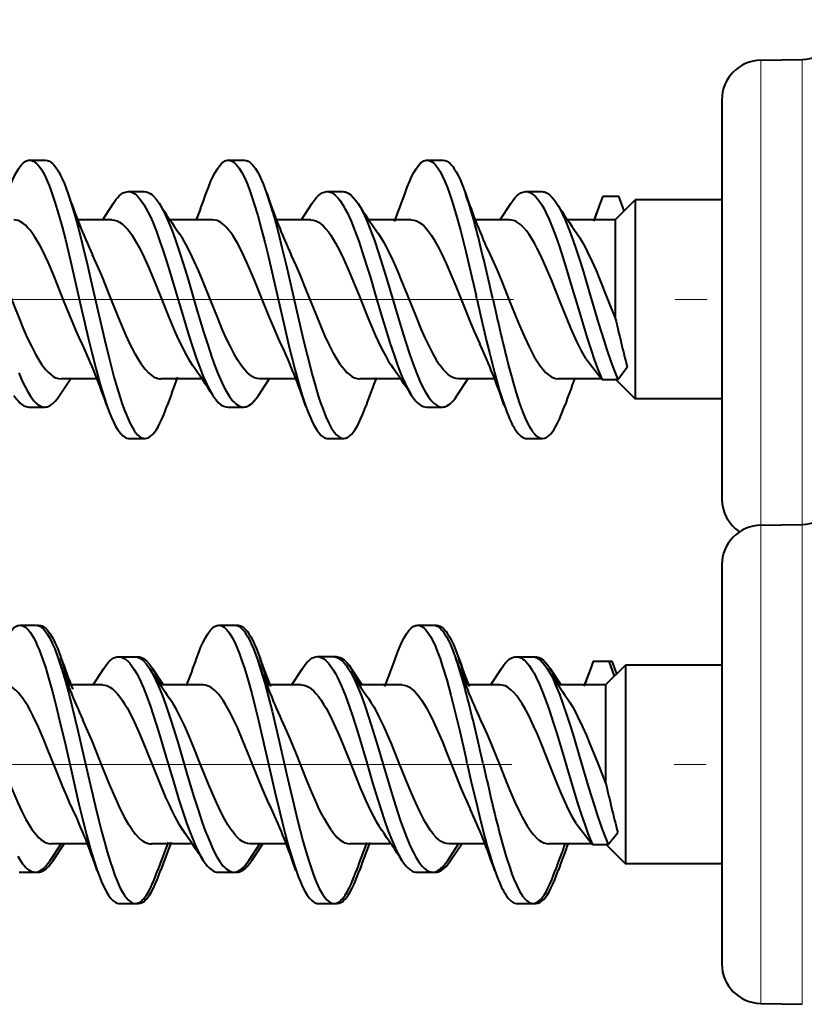
# Model space of a CAD drawing. Extents: x 0 to 420, y 0 to 297.
# Drawn here: x 233 to 236, y 147 to 150 of the extents above; entities that cross this region are included whole.
import ezdxf

# ---------------------------------------------------------------- set-up
doc = ezdxf.new("R2010")
doc.units = 0
doc.linetypes.add('DASHDOT', pattern=[18.5, 12, -3, 0.5, -3])

msp = doc.modelspace()

# ---------------------------------------------------------------- linework, layer by layer
at = {"color": 7, "lineweight": 40}
for p, q in [((235.476028, 150.017715), (235.605392, 150.019974)), ((235.35321, 149.892731), (235.35321, 149.566254)), ((233.177017, 149.703064), (233.22702, 149.703064)), ((233.802017, 149.703094), (233.85202, 149.703094)), ((234.426956, 149.70311), (234.476959, 149.70311)), ((233.486969, 149.604355), (233.536972, 149.604355)), ((234.111923, 149.604401), (234.161911, 149.604401)), ((234.737045, 149.60434), (234.787033, 149.60434)), ((234.979019, 149.590454), (234.972137, 149.571381)), ((234.979019, 149.590454), (235.029022, 149.590454)), ((235.04599, 149.543457), (235.029022, 149.590454)), ((233.405548, 149.514954), (233.440186, 149.567535)), ((234.030518, 149.514954), (234.065247, 149.567688)), ((234.655533, 149.514954), (234.690125, 149.567444)), ((234.972137, 149.571381), (234.94986, 149.511673)), ((234.972137, 149.571381), (234.951996, 149.515564)), ((235.018097, 149.515564), (235.080597, 149.578064)), ((235.080597, 149.578064), (235.080597, 149.008636)), ((235.35321, 149.578064), (235.080597, 149.578064)), ((235.35321, 149.566254), (235.35321, 148.638397)), ((233.435776, 149.515564), (233.33049, 149.515564)), ((233.751816, 149.515564), (233.618591, 149.515564)), ((234.060638, 149.515564), (233.955399, 149.515564)), ((234.376755, 149.515564), (234.243622, 149.515564)), ((234.68573, 149.515564), (234.580475, 149.515564)), ((235.018097, 149.515564), (234.868729, 149.515564)), ((235.018097, 149.515564), (235.018097, 149.206665)), ((234.582855, 149.267426), (234.580597, 149.277359)), ((234.582855, 149.267426), (234.594666, 149.215469)), ((234.632858, 149.267426), (234.644669, 149.215469)), ((234.925232, 149.07991), (234.976471, 149.014008)), ((235.026474, 149.014008), (235.055893, 149.051849)), ((233.271271, 148.963501), (233.305969, 149.016174)), ((233.386093, 149.015564), (233.275772, 149.015564)), ((233.717865, 149.015564), (233.589813, 149.015564)), ((233.896255, 148.963623), (233.930878, 149.016174)), ((234.011139, 149.015564), (233.900681, 149.015564)), ((234.342712, 149.015564), (234.214706, 149.015564)), ((234.521362, 148.963715), (234.555923, 149.016174)), ((234.636047, 149.015564), (234.525711, 149.015564)), ((234.975266, 149.015564), (234.839767, 149.015564)), ((234.976471, 149.014008), (235.026474, 149.014008)), ((235.018097, 149.015564), (235.080597, 148.953064)), ((235.080597, 149.008636), (235.080597, 148.953064)), ((234.669403, 148.932205), (234.67926, 148.905853)), ((235.35321, 148.953064), (235.080597, 148.953064)), ((233.174561, 148.926758), (233.224548, 148.926758)), ((233.799484, 148.926804), (233.849472, 148.926804)), ((234.424423, 148.926804), (234.474411, 148.926804)), ((233.489578, 148.827988), (233.539581, 148.827988)), ((234.114517, 148.828018), (234.16452, 148.828018)), ((234.739563, 148.828049), (234.789566, 148.828049)), ((235.476028, 148.555206), (235.605392, 148.557465)), ((235.35321, 148.430237), (235.35321, 148.103745)), ((233.146835, 148.24057), (233.196838, 148.24057)), ((233.199112, 148.24057), (233.206238, 148.24057)), ((233.771835, 148.240585), (233.821838, 148.240585)), ((233.823929, 148.240585), (233.831238, 148.240585)), ((234.39679, 148.240601), (234.446777, 148.240601)), ((234.448273, 148.240601), (234.456177, 148.240601)), ((233.456802, 148.141861), (233.506805, 148.141861)), ((233.509369, 148.141861), (233.51619, 148.141861)), ((234.081741, 148.141891), (234.131744, 148.141891)), ((234.133331, 148.141891), (234.141129, 148.141891)), ((234.706863, 148.141846), (234.756866, 148.141846)), ((234.759277, 148.141846), (234.766251, 148.141846)), ((234.948853, 148.12796), (234.941956, 148.108887)), ((234.948853, 148.12796), (234.99884, 148.12796)), ((235.015808, 148.080948), (234.99884, 148.12796)), ((234.998932, 148.12796), (235.00824, 148.12796)), ((235.02269, 148.087906), (235.00824, 148.12796)), ((233.375381, 148.05246), (233.410004, 148.105042)), ((233.562912, 148.105103), (233.597504, 148.052567)), ((234.000351, 148.052444), (234.035065, 148.105194)), ((234.187973, 148.105026), (234.222534, 148.052582)), ((234.625351, 148.05246), (234.659943, 148.10495)), ((234.81308, 148.105057), (234.847656, 148.052567)), ((234.941956, 148.108887), (234.919678, 148.049164)), ((234.941956, 148.108887), (234.921829, 148.05307)), ((234.98793, 148.05307), (235.05043, 148.11557)), ((235.05043, 148.11557), (235.05043, 147.546127)), ((235.35321, 148.11557), (235.05043, 148.11557)), ((235.35321, 148.103745), (235.35321, 147.175903)), ((233.405594, 148.05307), (233.300308, 148.05307)), ((233.721634, 148.05307), (233.588409, 148.05307)), ((234.030472, 148.05307), (233.925217, 148.05307)), ((234.346588, 148.05307), (234.21344, 148.05307)), ((234.655563, 148.05307), (234.550293, 148.05307)), ((234.98793, 148.05307), (234.838562, 148.05307)), ((234.98793, 148.05307), (234.98793, 147.744171)), ((234.552673, 147.804932), (234.55043, 147.814865)), ((234.552673, 147.804932), (234.564499, 147.752975)), ((234.602676, 147.804932), (234.614502, 147.752975)), ((234.895065, 147.617416), (234.946304, 147.551514)), ((234.996307, 147.551514), (235.025726, 147.589355)), ((233.241104, 147.500992), (233.275787, 147.55368)), ((233.355911, 147.55307), (233.245605, 147.55307)), ((233.250488, 147.500992), (233.285263, 147.553787)), ((233.356003, 147.55307), (233.275986, 147.55307)), ((233.687698, 147.55307), (233.559631, 147.55307)), ((233.687805, 147.55307), (233.612747, 147.55307)), ((233.866074, 147.501114), (233.900696, 147.55368)), ((233.980957, 147.55307), (233.870499, 147.55307)), ((233.875473, 147.501114), (233.910172, 147.553787)), ((233.981049, 147.55307), (233.900894, 147.55307)), ((234.312531, 147.55307), (234.18454, 147.55307)), ((234.312653, 147.55307), (234.237762, 147.55307)), ((234.49118, 147.501221), (234.525742, 147.55368)), ((234.605881, 147.55307), (234.495544, 147.55307)), ((234.50058, 147.501221), (234.535217, 147.553787)), ((234.605957, 147.55307), (234.52594, 147.55307)), ((234.945084, 147.55307), (234.809601, 147.55307)), ((234.945221, 147.55307), (234.862808, 147.55307)), ((234.946304, 147.551514), (234.996307, 147.551514)), ((234.955688, 147.551514), (234.989639, 147.551514)), ((234.98793, 147.55307), (235.05043, 147.49057)), ((235.05043, 147.546127), (235.05043, 147.49057)), ((235.35321, 147.49057), (235.05043, 147.49057)), ((235.35321, 147.49057), (235.059814, 147.49057)), ((233.144379, 147.464264), (233.194382, 147.464264)), ((233.151443, 147.464355), (233.153778, 147.464264)), ((233.153778, 147.464264), (233.203766, 147.464264)), ((233.199127, 147.46463), (233.203766, 147.464264)), ((233.769302, 147.46431), (233.819305, 147.46431)), ((233.77681, 147.464371), (233.778702, 147.46431)), ((233.778702, 147.46431), (233.82869, 147.46431)), ((233.82402, 147.464676), (233.82869, 147.46431)), ((234.394241, 147.464294), (234.444244, 147.464294)), ((234.401855, 147.464355), (234.403641, 147.464294)), ((234.403641, 147.464294), (234.453629, 147.464294)), ((234.448929, 147.464691), (234.453629, 147.464294)), ((234.639221, 147.469711), (234.649078, 147.443359)), ((233.459412, 147.365479), (233.509399, 147.365479)), ((233.466736, 147.365585), (233.468796, 147.365479)), ((233.468796, 147.365479), (233.518799, 147.365479)), ((233.514099, 147.365967), (233.518799, 147.365479)), ((234.084335, 147.365524), (234.134338, 147.365524)), ((234.093735, 147.365524), (234.143723, 147.365524)), ((234.139038, 147.365997), (234.143723, 147.365524)), ((234.709381, 147.365555), (234.759399, 147.365555)), ((234.718781, 147.365555), (234.768784, 147.365555)), ((234.764114, 147.366028), (234.768784, 147.365555)), ((235.476028, 147.050934), (235.605392, 147.048676)), ((235.476028, 147.050934), (235.605392, 147.048676))]:
    msp.add_line(p, q, dxfattribs=at)
at = {"color": 7, "lineweight": 18}
for p, q in [((235.476028, 150.017715), (235.476028, 149.62616)), ((235.605392, 150.019974), (235.605392, 149.627243)), ((235.476028, 149.62616), (235.476028, 148.555206)), ((235.605392, 149.627243), (235.605392, 148.55748)), ((235.476028, 148.555206), (235.476028, 148.163666)), ((235.605392, 148.557465), (235.605392, 148.164749)), ((235.476028, 148.163666), (235.476028, 147.050934)), ((235.605392, 148.164749), (235.605392, 147.048676))]:
    msp.add_line(p, q, dxfattribs=at)
at = {"color": 7, "linetype": 'DASHDOT', "lineweight": 18, "ltscale": 0.169428}
msp.add_line((229.515839, 149.265564), (236.292969, 149.265564), dxfattribs=at)
at = {"color": 7, "linetype": 'DASHDOT', "lineweight": 18, "ltscale": 0.170333}
msp.add_line((229.482651, 147.80307), (236.29599, 147.80307), dxfattribs=at)
at = {"color": 7, "lineweight": 40}
for points in [[(233.106979, 149.599152), (233.113754, 149.617645), (233.120743, 149.63501), (233.127533, 149.650131), (233.134521, 149.663818), (233.141953, 149.676208), (233.149582, 149.686554), (233.156296, 149.693619), (233.163132, 149.698822), (233.16658, 149.700668), (233.170044, 149.701996), (233.173538, 149.702805), (233.177017, 149.703064)], [(233.177017, 149.703064), (233.180527, 149.702789), (233.184036, 149.701981), (233.187759, 149.700531), (233.191452, 149.698471), (233.198547, 149.692871), (233.203644, 149.687515), (233.208649, 149.681183), (233.213852, 149.673462), (233.218964, 149.664825), (233.225174, 149.652924), (233.231216, 149.639847), (233.238022, 149.62352), (233.244629, 149.606033), (233.256485, 149.570953), (233.267792, 149.533417), (233.278687, 149.493988), (233.289185, 149.453278), (233.305496, 149.386139), (233.316132, 149.340485), (233.337143, 149.248291), (233.360977, 149.14502), (233.373169, 149.094559), (233.385696, 149.045364), (233.398712, 148.997971), (233.40889, 148.96405), (233.419495, 148.932053)], [(233.22702, 149.703064), (233.233002, 149.702271), (233.238953, 149.699921), (233.244843, 149.696075), (233.248688, 149.692749), (233.252487, 149.688828), (233.257278, 149.683014), (233.262009, 149.676346), (233.268234, 149.666138), (233.274307, 149.654663), (233.280228, 149.64209), (233.286011, 149.62854), (233.297119, 149.59906)], [(233.732025, 149.599121), (233.7388, 149.617645), (233.745804, 149.63501), (233.75267, 149.650299), (233.759735, 149.664108), (233.767166, 149.676468), (233.77478, 149.686768), (233.781464, 149.693771), (233.788254, 149.698898), (233.791672, 149.700714), (233.79512, 149.702026), (233.798569, 149.70282), (233.802017, 149.703094)], [(233.802017, 149.703094), (233.807739, 149.702362), (233.813431, 149.700195), (233.819077, 149.696655), (233.823273, 149.693115), (233.827423, 149.688858), (233.835587, 149.67836), (233.843964, 149.664688), (233.852097, 149.648712), (233.859634, 149.631622), (233.866943, 149.613037), (233.874664, 149.59137), (233.882156, 149.568481), (233.893921, 149.529175), (233.905182, 149.488068), (233.916031, 149.445786), (233.926392, 149.403397), (233.946579, 149.316879), (233.97789, 149.17984), (233.992157, 149.119476), (234.010513, 149.04631), (234.020096, 149.010956), (234.029984, 148.976929), (234.037186, 148.953888), (234.044586, 148.9319)], [(233.85202, 149.703094), (233.857956, 149.702301), (233.863876, 149.699982), (233.86972, 149.696152), (233.87355, 149.692856), (233.877319, 149.688965), (233.882111, 149.683182), (233.88681, 149.676544), (233.893021, 149.666351), (233.899094, 149.654892), (233.905029, 149.642303), (233.910828, 149.628723), (233.921997, 149.599091)], [(234.357071, 149.599426), (234.363846, 149.61792), (234.370819, 149.635254), (234.377579, 149.650314), (234.384537, 149.663956), (234.391937, 149.6763), (234.399551, 149.686615), (234.40625, 149.69368), (234.413071, 149.698868), (234.416534, 149.700714), (234.419998, 149.702042), (234.423477, 149.702835), (234.426956, 149.70311)], [(234.426956, 149.70311), (234.432465, 149.702438), (234.437958, 149.700439), (234.443405, 149.697159), (234.447449, 149.693878), (234.451462, 149.689926), (234.459351, 149.680176), (234.467499, 149.667358), (234.475403, 149.652344), (234.482666, 149.636398), (234.489716, 149.619049), (234.497253, 149.598541), (234.504562, 149.576874), (234.518417, 149.531235), (234.531586, 149.483032), (234.54837, 149.416183), (234.559235, 149.370483), (234.580597, 149.277359)], [(234.476959, 149.70311), (234.48291, 149.702332), (234.488846, 149.699997), (234.49472, 149.696167), (234.498566, 149.692841), (234.50238, 149.688934), (234.507172, 149.683136), (234.511871, 149.676483), (234.518127, 149.666245), (234.524216, 149.654739), (234.530167, 149.64212), (234.53595, 149.62854), (234.547119, 149.598953)], [(233.297119, 149.59906), (233.308762, 149.56369), (233.31987, 149.526123), (233.331192, 149.484467), (233.342117, 149.441559), (233.358688, 149.372574), (233.369537, 149.325668), (233.391174, 149.230576), (233.413147, 149.135895), (233.424438, 149.089432), (233.433105, 149.055237), (233.442017, 149.02179), (233.450928, 148.990326), (233.460129, 148.960129), (233.467087, 148.938995), (233.474258, 148.9189), (233.483002, 148.896805), (233.492081, 148.876892), (233.500946, 148.86055), (233.505493, 148.853394), (233.510117, 148.847015), (233.516403, 148.839813), (233.522766, 148.834213), (233.529221, 148.830353), (233.534393, 148.828583), (233.539581, 148.827988)], [(233.440186, 149.567535), (233.44928, 149.580292), (233.453918, 149.5858), (233.458618, 149.590668), (233.464981, 149.5961), (233.471405, 149.600204), (233.477905, 149.602951), (233.482437, 149.604004), (233.486969, 149.604355)], [(233.486969, 149.604355), (233.493774, 149.603561), (233.500549, 149.601196), (233.507248, 149.597321), (233.51181, 149.593826), (233.516327, 149.589676), (233.521576, 149.584015), (233.526764, 149.57756), (233.536087, 149.563797), (233.542587, 149.552658), (233.54895, 149.540573), (233.556503, 149.52478), (233.563858, 149.50795), (233.575485, 149.478699), (233.586716, 149.447693), (233.595734, 149.421112), (233.613235, 149.366089), (233.634521, 149.295151), (233.662338, 149.200897), (233.676392, 149.154694), (233.688721, 149.115982), (233.701492, 149.078369), (233.711456, 149.051086), (233.721771, 149.025131), (233.73172, 149.002502), (233.74205, 148.981812), (233.752747, 148.963593)], [(233.536972, 149.604355), (233.543335, 149.603668), (233.549652, 149.601593), (233.555923, 149.598206), (233.560577, 149.594833), (233.565186, 149.59079), (233.574234, 149.580811), (233.583694, 149.567596)], [(233.921997, 149.599091), (233.934464, 149.561111), (233.946335, 149.520599), (233.957977, 149.477371), (233.969238, 149.432831), (233.985306, 149.365616), (233.995865, 149.319962), (234.016937, 149.227524), (234.038269, 149.135651), (234.049225, 149.090607), (234.066208, 149.025055), (234.075211, 148.993027), (234.084488, 148.962311), (234.091827, 148.93988), (234.09938, 148.918671), (234.108368, 148.896027), (234.117691, 148.875717), (234.126419, 148.859787), (234.13089, 148.852814), (234.135452, 148.846603), (234.141617, 148.839569), (234.147903, 148.834122), (234.154266, 148.830353), (234.159378, 148.828613), (234.16452, 148.828018)], [(234.065247, 149.567688), (234.074265, 149.580353), (234.078873, 149.585831), (234.083557, 149.590683), (234.08989, 149.5961), (234.096313, 149.60022), (234.102798, 149.602966), (234.107346, 149.604034), (234.111923, 149.604401)], [(234.111923, 149.604401), (234.118774, 149.603592), (234.12561, 149.601181), (234.132385, 149.597244), (234.137054, 149.593628), (234.141663, 149.589355), (234.146942, 149.583603), (234.152145, 149.577072), (234.161606, 149.563019), (234.168289, 149.551453), (234.174835, 149.538895), (234.181229, 149.525467), (234.1875, 149.511261), (234.199677, 149.480972), (234.211426, 149.448715), (234.222794, 149.41507), (234.237473, 149.368851), (234.246994, 149.33754), (234.265686, 149.274445), (234.285461, 149.207367), (234.295456, 149.174133), (234.31073, 149.125168), (234.32254, 149.089569), (234.334732, 149.055405), (234.347412, 149.02327), (234.353958, 149.008209), (234.360657, 148.993942), (234.367523, 148.980621), (234.377563, 148.963608)], [(234.161911, 149.604401), (234.166031, 149.604095), (234.170151, 149.603241), (234.174301, 149.601776), (234.178436, 149.599731), (234.186584, 149.59404), (234.19458, 149.586304), (234.201752, 149.577606), (234.208755, 149.567535)], [(234.690125, 149.567444), (234.699203, 149.5802), (234.703857, 149.585709), (234.708557, 149.590591), (234.714935, 149.596039), (234.721405, 149.600174), (234.727921, 149.602936), (234.732483, 149.603989), (234.737045, 149.60434)], [(234.737045, 149.60434), (234.744019, 149.603516), (234.750946, 149.601044), (234.757812, 149.597015), (234.762512, 149.593323), (234.767166, 149.588959), (234.772476, 149.58313), (234.777679, 149.576523), (234.787155, 149.562332), (234.79306, 149.552078), (234.798859, 149.541061), (234.810089, 149.517044), (234.820908, 149.490875), (234.831345, 149.463043), (234.841476, 149.43396), (234.854584, 149.393784), (234.863129, 149.366364), (234.879883, 149.310608), (234.899918, 149.242508), (234.919983, 149.175323), (234.930878, 149.140228), (234.942032, 149.105835), (234.952087, 149.076538), (234.962509, 149.048248), (234.969406, 149.030762), (234.976471, 149.014008)], [(234.787033, 149.60434), (234.791199, 149.60405), (234.795349, 149.60318), (234.799515, 149.6017), (234.80365, 149.599655), (234.811798, 149.593933), (234.819778, 149.586212), (234.826904, 149.57756), (234.833862, 149.567566)], [(233.583694, 149.567596), (233.590332, 149.556686), (233.596817, 149.544754), (233.604187, 149.529785), (233.611374, 149.513779), (233.623489, 149.483948), (233.635162, 149.452148), (233.648026, 149.414139), (233.660522, 149.374863), (233.674866, 149.327728), (233.702789, 149.233032), (233.72377, 149.163162), (233.736649, 149.122375), (233.749969, 149.082672), (233.759293, 149.056824), (233.768906, 149.032074), (233.781937, 149.002045), (233.788681, 148.98822), (233.795609, 148.975357), (233.805115, 148.960022), (233.810516, 148.952515), (233.816025, 148.945831), (233.820465, 148.941147), (233.824951, 148.937073), (233.833023, 148.931442), (233.837158, 148.929413), (233.841324, 148.927948), (233.845398, 148.927094), (233.849472, 148.926804)], [(234.208755, 149.567535), (234.215561, 149.556335), (234.222214, 149.544083), (234.229614, 149.528976), (234.236832, 149.512817), (234.248978, 149.482819), (234.260651, 149.450928), (234.273727, 149.412247), (234.286346, 149.372482), (234.300705, 149.32518), (234.328857, 149.229691), (234.347702, 149.166748), (234.357315, 149.135864), (234.372131, 149.090759), (234.382355, 149.061844), (234.392914, 149.034241), (234.403885, 149.008392), (234.412399, 148.990433), (234.421204, 148.97403), (234.430817, 148.95874), (234.435745, 148.951996), (234.440765, 148.945938), (234.447586, 148.939011), (234.454529, 148.933533), (234.461578, 148.929611), (234.467987, 148.927505), (234.474411, 148.926804)], [(234.833862, 149.567566), (234.840225, 149.557129), (234.846436, 149.545792), (234.853745, 149.531036), (234.860855, 149.515289), (234.872543, 149.486664), (234.883804, 149.456177), (234.896362, 149.419296), (234.908539, 149.381165), (234.917877, 149.350769), (234.936142, 149.289398), (234.965515, 149.190063), (234.982727, 149.134415), (234.991623, 149.107071), (235.005447, 149.0672), (235.015778, 149.039825), (235.026474, 149.014008)], [(233.341873, 149.126068), (233.332657, 149.145844), (233.323547, 149.166382), (233.311569, 149.194626), (233.288025, 149.252869), (233.264587, 149.31163), (233.252731, 149.340546), (233.234695, 149.382401), (233.218002, 149.417694), (233.209503, 149.434052), (233.200912, 149.449356), (233.192215, 149.46344), (233.183426, 149.476166), (233.17749, 149.483795), (233.171539, 149.490707), (233.163528, 149.498703), (233.155457, 149.505249), (233.147354, 149.510239), (233.140503, 149.513184), (233.133652, 149.514969), (233.126785, 149.515564)], [(233.435776, 149.515564), (233.443771, 149.514755), (233.451752, 149.512344), (233.459671, 149.508362), (233.467545, 149.502869), (233.475372, 149.495956), (233.483109, 149.487686), (233.490616, 149.478394), (233.498062, 149.467972), (233.505737, 149.456039), (233.513336, 149.443115), (233.525055, 149.421188), (233.536606, 149.397461), (233.550552, 149.366577), (233.564316, 149.334106), (233.589111, 149.272766), (233.6138, 149.211166), (233.634644, 149.161606), (233.645248, 149.138031), (233.65387, 149.119919), (233.662567, 149.102737), (233.675217, 149.080017), (233.688049, 149.060013)], [(233.96698, 149.126022), (233.955978, 149.149719), (233.945175, 149.174408), (233.930954, 149.20845), (233.902618, 149.279144), (233.883926, 149.325546), (233.874496, 149.348236), (233.860184, 149.381149), (233.849335, 149.404572), (233.838348, 149.426575), (233.830124, 149.441803), (233.821838, 149.455948), (233.815399, 149.466034), (233.808914, 149.475342), (233.801437, 149.48497), (233.793915, 149.493423), (233.788315, 149.498856), (233.782669, 149.503586), (233.777893, 149.506989), (233.773087, 149.509857), (233.766037, 149.513), (233.758942, 149.514923), (233.751816, 149.515564)], [(234.060638, 149.515564), (234.068695, 149.514755), (234.076721, 149.512314), (234.084717, 149.508301), (234.092667, 149.502747), (234.100571, 149.495758), (234.108398, 149.487381), (234.116043, 149.477875), (234.123627, 149.467239), (234.131317, 149.455231), (234.138916, 149.44223), (234.151413, 149.418701), (234.163681, 149.393219), (234.179779, 149.356964), (234.190384, 149.331711), (234.21138, 149.279785), (234.234863, 149.221008), (234.246628, 149.192215), (234.264465, 149.150681), (234.280228, 149.117004), (234.288239, 149.101257), (234.296356, 149.086426), (234.304565, 149.072632), (234.312881, 149.060013)], [(234.376755, 149.515564), (234.384827, 149.51474), (234.392883, 149.512299), (234.400909, 149.50824), (234.40889, 149.502655), (234.416824, 149.495575), (234.424698, 149.487122), (234.432419, 149.477463), (234.440079, 149.466644), (234.4478, 149.454529), (234.455429, 149.441437), (234.463287, 149.42688), (234.471069, 149.411499), (234.486404, 149.378601), (234.504639, 149.33609), (234.516647, 149.306641), (234.540512, 149.246765), (234.562958, 149.191391), (234.574493, 149.164215), (234.591888, 149.125961)], [(234.925232, 149.07991), (234.911209, 149.105286), (234.897491, 149.133133), (234.879623, 149.173004), (234.86795, 149.200806), (234.844925, 149.257935), (234.817337, 149.326752), (234.803345, 149.360199), (234.792709, 149.384415), (234.781906, 149.407578), (234.772964, 149.425522), (234.763885, 149.442383), (234.755737, 149.456238), (234.747498, 149.468964), (234.738586, 149.481155), (234.729553, 149.49173), (234.720428, 149.500534), (234.711197, 149.507416), (234.706558, 149.510101), (234.701904, 149.512268), (234.69725, 149.513901), (234.692566, 149.514984), (234.68573, 149.515564)], [(233.023392, 149.471298), (233.03125, 149.459473), (233.039017, 149.446579), (233.046707, 149.432724), (233.054321, 149.417999), (233.069382, 149.386322), (233.084244, 149.352341), (233.094055, 149.328796), (233.113495, 149.280548), (233.142395, 149.208359), (233.156906, 149.173584), (233.169525, 149.144974), (233.182343, 149.117844), (233.195404, 149.092712), (233.205368, 149.075516), (233.215485, 149.060013)], [(233.840591, 149.060013), (233.830658, 149.075241), (233.820831, 149.092133), (233.807907, 149.116882), (233.795197, 149.143661), (233.782654, 149.171982), (233.769257, 149.203873), (233.744415, 149.265686), (233.720261, 149.325806), (233.707382, 149.356598), (233.694595, 149.385666), (233.681625, 149.413147), (233.668411, 149.438553), (233.658356, 149.455872), (233.648178, 149.471451)], [(234.273239, 149.47142), (234.281128, 149.459534), (234.28894, 149.446564), (234.296677, 149.432602), (234.304352, 149.417786), (234.319534, 149.385925), (234.334503, 149.351807), (234.344376, 149.328186), (234.363892, 149.279831), (234.392807, 149.207596), (234.407272, 149.172852), (234.4198, 149.144363), (234.432526, 149.117401), (234.445511, 149.092453), (234.455399, 149.075394), (234.465439, 149.060013)], [(234.898315, 149.471466), (234.906387, 149.459274), (234.914352, 149.445969), (234.922241, 149.431671), (234.930023, 149.416504), (234.945374, 149.384003), (234.957611, 149.356003), (234.969818, 149.326752), (234.99408, 149.266434), (235.018097, 149.206665)], [(233.529526, 149.060013), (233.519135, 149.075989), (233.508835, 149.093826), (233.50087, 149.108902), (233.492966, 149.124878), (233.480682, 149.151382), (233.468506, 149.179367), (233.455292, 149.211151), (233.429199, 149.276276), (233.403381, 149.340134), (233.390442, 149.370514), (233.374557, 149.405319)], [(234.154572, 149.060013), (234.144073, 149.076172), (234.133682, 149.094238), (234.125732, 149.109314), (234.117844, 149.125275), (234.105423, 149.1521), (234.09314, 149.180344), (234.077377, 149.218445), (234.046631, 149.29538), (234.026108, 149.345581), (234.01564, 149.369995), (233.999588, 149.40509)], [(234.624664, 149.405106), (234.635086, 149.38266), (234.645401, 149.359192), (234.658997, 149.326691), (234.685913, 149.259537), (234.706329, 149.208679), (234.716888, 149.183167), (234.732529, 149.147186), (234.747971, 149.114594), (234.755783, 149.099442), (234.763641, 149.08522), (234.771561, 149.072052), (234.77951, 149.060013)], [(234.594666, 149.215469), (234.613632, 149.133881), (234.623337, 149.093872), (234.638184, 149.035904), (234.645844, 149.007935), (234.65358, 148.981201), (234.661438, 148.955902), (234.669403, 148.932205)], [(233.215485, 149.060013), (233.221329, 149.052002), (233.227234, 149.044662), (233.235184, 149.036041), (233.24321, 149.028809), (233.251282, 149.023071), (233.259415, 149.018921), (233.267593, 149.016418), (233.275772, 149.015564)], [(233.529526, 149.060013), (233.539902, 149.046326), (233.550461, 149.034851), (233.555969, 149.029877), (233.561478, 149.02562), (233.566635, 149.022308), (233.571808, 149.019653), (233.580795, 149.016586), (233.585312, 149.015823), (233.589813, 149.015564)], [(233.900681, 149.015564), (233.892517, 149.016418), (233.884369, 149.018936), (233.876266, 149.023087), (233.868225, 149.028824), (233.860245, 149.036041), (233.852325, 149.044678), (233.846436, 149.052002), (233.840591, 149.060013)], [(234.154572, 149.060013), (234.160446, 149.051971), (234.166351, 149.044617), (234.174286, 149.03598), (234.182281, 149.028778), (234.190323, 149.023056), (234.198425, 149.018921), (234.206558, 149.016418), (234.214706, 149.015564)], [(234.525711, 149.015564), (234.517502, 149.016418), (234.509323, 149.018951), (234.50119, 149.023132), (234.493103, 149.02887), (234.485092, 149.036102), (234.477173, 149.044724), (234.471283, 149.052032), (234.465439, 149.060013)], [(234.77951, 149.060013), (234.785385, 149.051987), (234.791306, 149.044647), (234.799255, 149.036011), (234.807266, 149.028793), (234.815338, 149.023071), (234.823456, 149.018921), (234.831604, 149.016403), (234.839767, 149.015564)], [(233.142761, 149.03476), (233.149246, 149.019119), (233.155899, 149.00415), (233.162735, 148.990005), (233.169754, 148.976807), (233.179398, 148.961014), (233.184845, 148.953339), (233.190399, 148.946503), (233.194977, 148.941589), (233.199615, 148.937332), (233.203705, 148.934158), (233.207825, 148.931534), (233.213394, 148.928894), (233.218979, 148.927292), (233.224548, 148.926758)], [(233.12767, 148.963623), (233.136765, 148.950867), (233.141418, 148.945358), (233.146118, 148.940475), (233.152496, 148.935043), (233.158951, 148.930908), (233.165466, 148.928162), (233.169998, 148.927109), (233.174561, 148.926758)], [(233.224548, 148.926758), (233.228699, 148.927048), (233.232834, 148.927917), (233.236984, 148.929398), (233.241119, 148.931442), (233.249252, 148.937149), (233.257217, 148.94487), (233.264328, 148.953506), (233.271271, 148.963501)], [(233.752747, 148.963593), (233.761795, 148.950867), (233.766434, 148.945374), (233.771118, 148.940506), (233.777466, 148.935089), (233.78389, 148.930969), (233.790375, 148.928223), (233.794922, 148.927155), (233.799484, 148.926804)], [(233.849472, 148.926804), (233.853592, 148.927094), (233.857697, 148.927963), (233.861847, 148.929428), (233.865982, 148.931458), (233.8741, 148.937149), (233.882095, 148.944885), (233.889252, 148.953552), (233.896255, 148.963623)], [(234.377563, 148.963608), (234.386597, 148.950928), (234.39122, 148.945435), (234.39592, 148.940567), (234.402283, 148.93512), (234.408737, 148.931), (234.415253, 148.928238), (234.41983, 148.927155), (234.424423, 148.926804)], [(234.474411, 148.926804), (234.478577, 148.927094), (234.482727, 148.927979), (234.486877, 148.929443), (234.491028, 148.931488), (234.499176, 148.937225), (234.507187, 148.944977), (234.514359, 148.953674), (234.521362, 148.963715)], [(234.705597, 148.974518), (234.717377, 148.938004), (234.723511, 148.920792), (234.729813, 148.904449), (234.738495, 148.884323), (234.747513, 148.866486), (234.752136, 148.858597), (234.756851, 148.851456), (234.764801, 148.841507), (234.76886, 148.837479), (234.772949, 148.834122), (234.778458, 148.83078), (234.783997, 148.828735), (234.789566, 148.828049)], [(233.419495, 148.932053), (233.4263, 148.913483), (233.433319, 148.896057), (233.440155, 148.880844), (233.447189, 148.867081), (233.454636, 148.854691), (233.46228, 148.844345), (233.468979, 148.837326), (233.475784, 148.832184), (233.479218, 148.830353), (233.482666, 148.829041), (233.48613, 148.828247), (233.489578, 148.827988)], [(233.539581, 148.827988), (233.545547, 148.828766), (233.551468, 148.831116), (233.557343, 148.834946), (233.561157, 148.838242), (233.564926, 148.842133), (233.569702, 148.847931), (233.574417, 148.854584), (233.580612, 148.864746), (233.586655, 148.87616), (233.592545, 148.888687), (233.598297, 148.902191), (233.60939, 148.931625)], [(234.044586, 148.9319), (234.051392, 148.913361), (234.05838, 148.895981), (234.065186, 148.880829), (234.072174, 148.867126), (234.07959, 148.854767), (234.087189, 148.844452), (234.093872, 148.837418), (234.100677, 148.832245), (234.104126, 148.830414), (234.107574, 148.829086), (234.111038, 148.828278), (234.114517, 148.828018)], [(234.16452, 148.828018), (234.170425, 148.828796), (234.176315, 148.8311), (234.182175, 148.8349), (234.185989, 148.838181), (234.189758, 148.842056), (234.194534, 148.847824), (234.199234, 148.854431), (234.205475, 148.864624), (234.211563, 148.876099), (234.217514, 148.888702), (234.223312, 148.902298), (234.234512, 148.931976)], [(234.789566, 148.828049), (234.795547, 148.828842), (234.801498, 148.831177), (234.807388, 148.835022), (234.811218, 148.838348), (234.815018, 148.842239), (234.819794, 148.848038), (234.824509, 148.854691), (234.830719, 148.864868), (234.836777, 148.876297), (234.842682, 148.88884), (234.848434, 148.902344), (234.859512, 148.931763)], [(234.705597, 148.853241), (234.713058, 148.843445), (234.720688, 148.835876), (234.724579, 148.832993), (234.728485, 148.83075), (234.732391, 148.829193), (234.736298, 148.828278), (234.739563, 148.828049)], [(233.076813, 148.136658), (233.083588, 148.155151), (233.090576, 148.172516), (233.097366, 148.187622), (233.104355, 148.201324), (233.111771, 148.213699), (233.1194, 148.22406), (233.126114, 148.231125), (233.13295, 148.236313), (233.136398, 148.238159), (233.139877, 148.239502), (233.143356, 148.240295), (233.146835, 148.24057)], [(233.146835, 148.24057), (233.15036, 148.240295), (233.15387, 148.239471), (233.157578, 148.238022), (233.161285, 148.235977), (233.168381, 148.230377), (233.173462, 148.225021), (233.178482, 148.218674), (233.183685, 148.210968), (233.188782, 148.202332), (233.194992, 148.190414), (233.20105, 148.177338), (233.20784, 148.161011), (233.214462, 148.143524), (233.226303, 148.108459), (233.237625, 148.070908), (233.248505, 148.031479), (233.259018, 147.990784), (233.27533, 147.92363), (233.28595, 147.877991), (233.306976, 147.785797), (233.330795, 147.682526), (233.342987, 147.63205), (233.355515, 147.582855), (233.36853, 147.535461), (233.378708, 147.501556), (233.389328, 147.469543)], [(233.196838, 148.24057), (233.20282, 148.239777), (233.208771, 148.237427), (233.214676, 148.233566), (233.218506, 148.23024), (233.222305, 148.226334), (233.227112, 148.22052), (233.231827, 148.213837), (233.238052, 148.203629), (233.244125, 148.192169), (233.250061, 148.179581), (233.255829, 148.166046), (233.266937, 148.136551)], [(233.206238, 148.24057), (233.212219, 148.239777), (233.21817, 148.237427), (233.22406, 148.233566), (233.227905, 148.23024), (233.231705, 148.226334), (233.236496, 148.22052), (233.241226, 148.213837), (233.247452, 148.203629), (233.253525, 148.192169), (233.259445, 148.179581), (233.265228, 148.166046), (233.276337, 148.136551)], [(233.701843, 148.136612), (233.708633, 148.155136), (233.715622, 148.172501), (233.722488, 148.18779), (233.729553, 148.201599), (233.736984, 148.213974), (233.744598, 148.224274), (233.751282, 148.231262), (233.758072, 148.236404), (233.761505, 148.23822), (233.764938, 148.239532), (233.768387, 148.240326), (233.771835, 148.240585)], [(233.771835, 148.240585), (233.777557, 148.239868), (233.783264, 148.237701), (233.78891, 148.234146), (233.793106, 148.230606), (233.797256, 148.226349), (233.805405, 148.215866), (233.813782, 148.202179), (233.821915, 148.186218), (233.829453, 148.169128), (233.836761, 148.150543), (233.844498, 148.12886), (233.85199, 148.105972), (233.863739, 148.066666), (233.875, 148.025574), (233.885849, 147.983276), (233.89621, 147.940887), (233.916397, 147.85437), (233.931961, 147.786057), (233.947723, 147.717331), (233.961975, 147.656982), (233.980347, 147.583801), (233.989914, 147.548447), (233.999802, 147.51442), (234.007004, 147.491394), (234.01442, 147.469391)], [(233.821838, 148.240585), (233.827789, 148.239807), (233.833694, 148.237473), (233.839554, 148.233658), (233.843369, 148.230362), (233.847153, 148.226471), (233.851929, 148.220688), (233.856628, 148.21405), (233.862854, 148.203857), (233.868927, 148.192398), (233.874863, 148.17981), (233.880646, 148.166229), (233.891815, 148.136581)], [(233.831238, 148.240585), (233.837173, 148.239807), (233.843094, 148.237473), (233.848938, 148.233658), (233.852768, 148.230362), (233.856537, 148.226471), (233.861328, 148.220688), (233.866028, 148.21405), (233.872238, 148.203857), (233.878311, 148.192398), (233.884247, 148.17981), (233.890045, 148.166229), (233.901215, 148.136581)], [(234.326904, 148.136932), (234.333664, 148.155411), (234.340652, 148.17276), (234.347412, 148.187805), (234.35437, 148.201447), (234.361771, 148.213806), (234.36937, 148.224121), (234.376068, 148.231171), (234.382904, 148.236359), (234.386353, 148.238205), (234.389816, 148.239532), (234.393295, 148.240341), (234.39679, 148.240601)], [(234.39679, 148.240601), (234.402298, 148.239929), (234.407776, 148.237946), (234.413223, 148.23465), (234.417282, 148.231369), (234.42128, 148.227432), (234.429169, 148.217667), (234.437317, 148.204849), (234.445221, 148.18985), (234.452499, 148.173889), (234.459549, 148.15654), (234.467087, 148.136032), (234.47438, 148.11438), (234.488235, 148.068726), (234.501419, 148.020538), (234.518188, 147.95369), (234.529053, 147.907974), (234.55043, 147.814865)], [(234.446777, 148.240601), (234.452728, 148.239822), (234.458664, 148.237488), (234.464554, 148.233658), (234.468399, 148.230347), (234.472198, 148.226425), (234.47699, 148.220627), (234.481705, 148.213974), (234.487946, 148.203751), (234.494049, 148.192245), (234.499985, 148.179626), (234.505783, 148.166031), (234.516937, 148.136459)], [(234.456177, 148.240601), (234.462128, 148.239822), (234.468063, 148.237488), (234.473938, 148.233658), (234.477783, 148.230347), (234.481598, 148.226425), (234.486389, 148.220627), (234.491089, 148.213974), (234.497345, 148.203751), (234.503433, 148.192245), (234.509384, 148.179626), (234.515167, 148.166031), (234.526337, 148.136459)], [(233.266937, 148.136551), (233.278595, 148.101196), (233.289703, 148.063629), (233.301025, 148.021973), (233.311935, 147.97905), (233.328506, 147.910065), (233.339355, 147.863159), (233.361008, 147.768066), (233.382965, 147.673401), (233.394257, 147.626938), (233.402939, 147.592743), (233.41185, 147.559296), (233.420746, 147.527832), (233.429947, 147.49762), (233.436905, 147.476486), (233.444077, 147.456406), (233.45282, 147.434311), (233.461899, 147.414383), (233.470764, 147.398041), (233.475327, 147.3909), (233.47995, 147.384521), (233.486221, 147.377319), (233.492599, 147.371719), (233.499054, 147.367859), (233.504227, 147.366089), (233.509399, 147.365479)], [(233.410004, 148.105042), (233.419098, 148.117798), (233.423737, 148.123291), (233.428436, 148.128174), (233.434799, 148.133591), (233.441238, 148.137711), (233.447723, 148.140442), (233.452255, 148.14151), (233.456802, 148.141861)], [(233.456802, 148.141861), (233.463608, 148.141068), (233.470367, 148.138702), (233.477081, 148.134827), (233.481644, 148.131317), (233.486145, 148.127182), (233.491409, 148.121521), (233.496582, 148.115067), (233.50592, 148.101303), (233.512421, 148.090149), (233.518784, 148.078079), (233.526321, 148.062286), (233.533676, 148.045456), (233.545303, 148.016205), (233.556534, 147.985199), (233.565567, 147.958603), (233.583069, 147.903595), (233.604355, 147.832657), (233.632156, 147.738403), (233.64621, 147.6922), (233.658554, 147.653488), (233.67131, 147.615875), (233.681274, 147.588593), (233.691589, 147.562622), (233.701538, 147.540009), (233.711868, 147.519318), (233.722565, 147.501083)], [(233.506805, 148.141861), (233.513153, 148.141159), (233.519485, 148.139099), (233.525757, 148.135712), (233.530411, 148.132339), (233.535019, 148.128296), (233.544052, 148.118317), (233.553513, 148.105103)], [(233.51619, 148.141861), (233.522552, 148.141159), (233.52887, 148.139099), (233.535141, 148.135712), (233.539795, 148.132339), (233.544403, 148.128296), (233.553452, 148.118317), (233.562912, 148.105103)], [(233.891815, 148.136581), (233.904282, 148.098602), (233.916168, 148.05809), (233.927811, 148.014862), (233.939056, 147.970322), (233.955139, 147.903122), (233.965683, 147.857468), (233.986755, 147.765015), (234.008102, 147.673157), (234.019043, 147.628113), (234.036026, 147.562561), (234.045029, 147.530518), (234.054321, 147.499817), (234.061661, 147.477386), (234.069199, 147.456177), (234.078186, 147.433533), (234.087509, 147.413208), (234.096237, 147.397278), (234.100723, 147.39032), (234.10527, 147.384094), (234.11145, 147.377075), (234.117722, 147.371613), (234.124084, 147.367844), (234.129196, 147.366104), (234.134338, 147.365524)], [(234.035065, 148.105194), (234.044083, 148.117859), (234.048706, 148.123337), (234.053375, 148.128189), (234.059708, 148.133606), (234.066132, 148.137726), (234.072632, 148.140472), (234.077179, 148.141541), (234.081741, 148.141891)], [(234.081741, 148.141891), (234.088608, 148.141083), (234.095444, 148.138687), (234.102219, 148.134735), (234.106873, 148.131134), (234.111496, 148.126862), (234.116776, 148.121109), (234.121964, 148.114578), (234.131424, 148.100525), (234.138123, 148.088959), (234.144653, 148.076401), (234.151062, 148.062958), (234.157333, 148.048767), (234.16951, 148.018478), (234.181244, 147.986206), (234.192612, 147.952576), (234.207291, 147.906342), (234.216827, 147.875031), (234.235519, 147.811951), (234.25528, 147.744858), (234.265274, 147.711639), (234.280563, 147.662674), (234.292358, 147.62706), (234.304565, 147.592896), (234.31723, 147.560776), (234.323792, 147.5457), (234.33049, 147.531433), (234.337357, 147.518112), (234.347382, 147.501114)], [(234.131744, 148.141891), (234.135864, 148.141602), (234.139969, 148.140732), (234.144135, 148.139267), (234.14827, 148.137238), (234.156403, 148.131531), (234.164398, 148.12381), (234.17157, 148.115112), (234.178589, 148.105026)], [(234.141129, 148.141891), (234.145248, 148.141602), (234.149368, 148.140732), (234.153519, 148.139267), (234.157654, 148.137238), (234.165802, 148.131531), (234.173798, 148.12381), (234.180969, 148.115112), (234.187973, 148.105026)], [(234.659943, 148.10495), (234.669022, 148.117691), (234.673676, 148.123215), (234.678391, 148.128098), (234.684753, 148.133545), (234.691223, 148.13768), (234.697754, 148.140427), (234.702301, 148.141495), (234.706863, 148.141846)], [(234.706863, 148.141846), (234.713837, 148.141022), (234.720779, 148.13855), (234.727631, 148.134521), (234.732346, 148.130829), (234.737, 148.126465), (234.742294, 148.120636), (234.747498, 148.114029), (234.756973, 148.099823), (234.762894, 148.089584), (234.768677, 148.078552), (234.779907, 148.054535), (234.790726, 148.028381), (234.801163, 148.000549), (234.811295, 147.971466), (234.824402, 147.931274), (234.832947, 147.90387), (234.849716, 147.848114), (234.869751, 147.780014), (234.889801, 147.71283), (234.900696, 147.677734), (234.91185, 147.643341), (234.921921, 147.614044), (234.932327, 147.585739), (234.939224, 147.568268), (234.946304, 147.551514)], [(234.756866, 148.141846), (234.761017, 148.141556), (234.765167, 148.140671), (234.769333, 148.139191), (234.773483, 148.137146), (234.781616, 148.131439), (234.789612, 148.123718), (234.796738, 148.115051), (234.803696, 148.105057)], [(234.766251, 148.141846), (234.770416, 148.141556), (234.774567, 148.140671), (234.778732, 148.139191), (234.782867, 148.137146), (234.791016, 148.131439), (234.798996, 148.123718), (234.806122, 148.115051), (234.81308, 148.105057)], [(233.553513, 148.105103), (233.56015, 148.094177), (233.566635, 148.08226), (233.574005, 148.067291), (233.581207, 148.051285), (233.593307, 148.021454), (233.60498, 147.989639), (233.617859, 147.95163), (233.630356, 147.912369), (233.644684, 147.865234), (233.672623, 147.770523), (233.693588, 147.700668), (233.706467, 147.659866), (233.719803, 147.620178), (233.729126, 147.59433), (233.738739, 147.56958), (233.751755, 147.539551), (233.758514, 147.525711), (233.765442, 147.512848), (233.774933, 147.497513), (233.78035, 147.490005), (233.785843, 147.483322), (233.790283, 147.478638), (233.794769, 147.474579), (233.802856, 147.468933), (233.806992, 147.466904), (233.811142, 147.465454), (233.815216, 147.4646), (233.819305, 147.46431)], [(234.178589, 148.105026), (234.185379, 148.093842), (234.192032, 148.081573), (234.199432, 148.066467), (234.206665, 148.050323), (234.218796, 148.020309), (234.230469, 147.988434), (234.243546, 147.949738), (234.256165, 147.909973), (234.270523, 147.862671), (234.298676, 147.767181), (234.317535, 147.704254), (234.327148, 147.67337), (234.341949, 147.62825), (234.352173, 147.59935), (234.362732, 147.571747), (234.373703, 147.545883), (234.382233, 147.527939), (234.391037, 147.511536), (234.400635, 147.496246), (234.405579, 147.489502), (234.410599, 147.483429), (234.417419, 147.476501), (234.424362, 147.471024), (234.431412, 147.467102), (234.437805, 147.465012), (234.444244, 147.464294)], [(234.803696, 148.105057), (234.810043, 148.094635), (234.816254, 148.083282), (234.823563, 148.068542), (234.830673, 148.05278), (234.842361, 148.024155), (234.853622, 147.993683), (234.86618, 147.956787), (234.878372, 147.918671), (234.887711, 147.888275), (234.905975, 147.826904), (234.935333, 147.72757), (234.952545, 147.671906), (234.961456, 147.644577), (234.975266, 147.604706), (234.985596, 147.577316), (234.996307, 147.551514)], [(233.311707, 147.663574), (233.30249, 147.68335), (233.293381, 147.703873), (233.281403, 147.732132), (233.257843, 147.790375), (233.234406, 147.849136), (233.222565, 147.878052), (233.204514, 147.919891), (233.18782, 147.9552), (233.179337, 147.971558), (233.170746, 147.986847), (233.162048, 148.000946), (233.153244, 148.013657), (233.147324, 148.021301), (233.141357, 148.028198), (233.133347, 148.036209), (233.12529, 148.042755), (233.117172, 148.047745), (233.110336, 148.05069), (233.10347, 148.052475), (233.096603, 148.05307)], [(233.405594, 148.05307), (233.413605, 148.052261), (233.42157, 148.049835), (233.429504, 148.045868), (233.437378, 148.040375), (233.44519, 148.033463), (233.452942, 148.025192), (233.460449, 148.015884), (233.46788, 148.005478), (233.475555, 147.99353), (233.483154, 147.980606), (233.494873, 147.958679), (233.506439, 147.934967), (233.52037, 147.904083), (233.534149, 147.871597), (233.558929, 147.810272), (233.583618, 147.748672), (233.604477, 147.699097), (233.615082, 147.675522), (233.623688, 147.657425), (233.632385, 147.640244), (233.645035, 147.617523), (233.657867, 147.597519)], [(233.936798, 147.663513), (233.925812, 147.68721), (233.914993, 147.711899), (233.900787, 147.745941), (233.872452, 147.81665), (233.853745, 147.863037), (233.844315, 147.885742), (233.830017, 147.918655), (233.819153, 147.942078), (233.808182, 147.964081), (233.799957, 147.979309), (233.791672, 147.993439), (233.785217, 148.00354), (233.778748, 148.012848), (233.771271, 148.022476), (233.763733, 148.030914), (233.758133, 148.036362), (233.752502, 148.041077), (233.747711, 148.044495), (233.742905, 148.047348), (233.73587, 148.050507), (233.728775, 148.052429), (233.721634, 148.05307)], [(234.030472, 148.05307), (234.038528, 148.052246), (234.046555, 148.049805), (234.05455, 148.045792), (234.0625, 148.040253), (234.070389, 148.033249), (234.078217, 148.024887), (234.085876, 148.015381), (234.093445, 148.00473), (234.101135, 147.992722), (234.108749, 147.979736), (234.121231, 147.956207), (234.133499, 147.930725), (234.149612, 147.894455), (234.160202, 147.869217), (234.181198, 147.817291), (234.204681, 147.758514), (234.216461, 147.729721), (234.234299, 147.688187), (234.250061, 147.654495), (234.258072, 147.638763), (234.26619, 147.623917), (234.274399, 147.610123), (234.282715, 147.597519)], [(234.346588, 148.05307), (234.35466, 148.052246), (234.362717, 148.049789), (234.370728, 148.045746), (234.378723, 148.040146), (234.386642, 148.033081), (234.394516, 148.024628), (234.402237, 148.014969), (234.409897, 148.00415), (234.417618, 147.992035), (234.425262, 147.978943), (234.433105, 147.964386), (234.440887, 147.94899), (234.456238, 147.916092), (234.474457, 147.873581), (234.486465, 147.844147), (234.51033, 147.784271), (234.532776, 147.728882), (234.544327, 147.701721), (234.561722, 147.663467)], [(234.895065, 147.617416), (234.881027, 147.642776), (234.86731, 147.670624), (234.849457, 147.71051), (234.837769, 147.738312), (234.814743, 147.795425), (234.787155, 147.864243), (234.773163, 147.89769), (234.762527, 147.921906), (234.75174, 147.945084), (234.742783, 147.963028), (234.733704, 147.979889), (234.725571, 147.993744), (234.717316, 148.00647), (234.708405, 148.018646), (234.699371, 148.029236), (234.690247, 148.03804), (234.68103, 148.044922), (234.676392, 148.047607), (234.671738, 148.049774), (234.667068, 148.051392), (234.662399, 148.052475), (234.655563, 148.05307)], [(232.993225, 148.008789), (233.001068, 147.996979), (233.008835, 147.984085), (233.016525, 147.97023), (233.024155, 147.95549), (233.039215, 147.923813), (233.054062, 147.889832), (233.063873, 147.866287), (233.083313, 147.818054), (233.112213, 147.74585), (233.12674, 147.71109), (233.139343, 147.682465), (233.152161, 147.655334), (233.165237, 147.630219), (233.175186, 147.613022), (233.185303, 147.597519)], [(233.81041, 147.597519), (233.800476, 147.612732), (233.790665, 147.629639), (233.77774, 147.654388), (233.765015, 147.681168), (233.752487, 147.709473), (233.73909, 147.741364), (233.714233, 147.803192), (233.690079, 147.863312), (233.677216, 147.894089), (233.664429, 147.923157), (233.651443, 147.950653), (233.638229, 147.976044), (233.628189, 147.993378), (233.617996, 148.008942)], [(234.243057, 148.008911), (234.250946, 147.997025), (234.258759, 147.984055), (234.26651, 147.970108), (234.274185, 147.955292), (234.289368, 147.923431), (234.304337, 147.889297), (234.314194, 147.865677), (234.33371, 147.817337), (234.362625, 147.745087), (234.37709, 147.710358), (234.389618, 147.68187), (234.402359, 147.654907), (234.415329, 147.629944), (234.425217, 147.612885), (234.435257, 147.597519)], [(234.868134, 148.008957), (234.876205, 147.996765), (234.884186, 147.983459), (234.892059, 147.969162), (234.899857, 147.953995), (234.915192, 147.921494), (234.927444, 147.893494), (234.939651, 147.864258), (234.963898, 147.80394), (234.98793, 147.744171)], [(233.499344, 147.597519), (233.488953, 147.613495), (233.478668, 147.631332), (233.470703, 147.646408), (233.462784, 147.662384), (233.4505, 147.688873), (233.438324, 147.716858), (233.425125, 147.748642), (233.399033, 147.813766), (233.373215, 147.877625), (233.360275, 147.90802), (233.344391, 147.94281)], [(234.12439, 147.597519), (234.113892, 147.613678), (234.103516, 147.631729), (234.095551, 147.64682), (234.087662, 147.662781), (234.075241, 147.689606), (234.062973, 147.71785), (234.047211, 147.755951), (234.016464, 147.83287), (233.995941, 147.883087), (233.985458, 147.907501), (233.969406, 147.942596)], [(234.594498, 147.942596), (234.604919, 147.920166), (234.615219, 147.896683), (234.628815, 147.864182), (234.655746, 147.797028), (234.676147, 147.746185), (234.686722, 147.720673), (234.702362, 147.684677), (234.717789, 147.6521), (234.725601, 147.636932), (234.733475, 147.622711), (234.741379, 147.609543), (234.749344, 147.597519)], [(234.564499, 147.752975), (234.583466, 147.671387), (234.593155, 147.631378), (234.608002, 147.57341), (234.615662, 147.545441), (234.623413, 147.518707), (234.631256, 147.493393), (234.639221, 147.469711)], [(233.185303, 147.597519), (233.191162, 147.589508), (233.197067, 147.582169), (233.205017, 147.573532), (233.213028, 147.566315), (233.221115, 147.560577), (233.229248, 147.556427), (233.237411, 147.553909), (233.245605, 147.55307)], [(233.499344, 147.597519), (233.50972, 147.583832), (233.520279, 147.572357), (233.525787, 147.567383), (233.531296, 147.563126), (233.536469, 147.559799), (233.541626, 147.557144), (233.550629, 147.554092), (233.55513, 147.553329), (233.559631, 147.55307)], [(233.870499, 147.55307), (233.862335, 147.553909), (233.854202, 147.556427), (233.8461, 147.560593), (233.838043, 147.566315), (233.830063, 147.573547), (233.822144, 147.582184), (233.816254, 147.589508), (233.81041, 147.597519)], [(234.12439, 147.597519), (234.130264, 147.589478), (234.136169, 147.582123), (234.144104, 147.573486), (234.1521, 147.566269), (234.160156, 147.560562), (234.168243, 147.556427), (234.176376, 147.553909), (234.18454, 147.55307)], [(234.495544, 147.55307), (234.487335, 147.553925), (234.479141, 147.556458), (234.471008, 147.560623), (234.462921, 147.566376), (234.454926, 147.573608), (234.446991, 147.582214), (234.441101, 147.589539), (234.435257, 147.597519)], [(234.749344, 147.597519), (234.755203, 147.589478), (234.761124, 147.582153), (234.769073, 147.573517), (234.777084, 147.566284), (234.785156, 147.560562), (234.793289, 147.556427), (234.801437, 147.553909), (234.809601, 147.55307)], [(233.139572, 147.514297), (233.149216, 147.498505), (233.154678, 147.490845), (233.160217, 147.484009), (233.164795, 147.479095), (233.169434, 147.474838), (233.173523, 147.471664), (233.177658, 147.469025), (233.183212, 147.466385), (233.188797, 147.464783), (233.194382, 147.464264)], [(234.67543, 147.512024), (234.68721, 147.475494), (234.693329, 147.458282), (234.699631, 147.441956), (234.708313, 147.421829), (234.717331, 147.403992), (234.721954, 147.396088), (234.726669, 147.388947), (234.734634, 147.378998), (234.738678, 147.374969), (234.742767, 147.371628), (234.748276, 147.368271), (234.75383, 147.366241), (234.759399, 147.365555)], [(233.194382, 147.464264), (233.198517, 147.464554), (233.202652, 147.465424), (233.206818, 147.466904), (233.210953, 147.468948), (233.21907, 147.47464), (233.227036, 147.482361), (233.234146, 147.491013), (233.241104, 147.500992)], [(233.203766, 147.464264), (233.207916, 147.464554), (233.212051, 147.465424), (233.216202, 147.466904), (233.220337, 147.468948), (233.22847, 147.47464), (233.236435, 147.482361), (233.243546, 147.491013), (233.250488, 147.500992)], [(233.722565, 147.501083), (233.731628, 147.488373), (233.736252, 147.482864), (233.740952, 147.477997), (233.747284, 147.47258), (233.753708, 147.46846), (233.760208, 147.465729), (233.76474, 147.464661), (233.769302, 147.46431)], [(233.819305, 147.46431), (233.82341, 147.4646), (233.827515, 147.465454), (233.83168, 147.466919), (233.8358, 147.468964), (233.843933, 147.474655), (233.851913, 147.482376), (233.85907, 147.491058), (233.866074, 147.501114)], [(233.82869, 147.46431), (233.832809, 147.4646), (233.836914, 147.465454), (233.841064, 147.466919), (233.8452, 147.468964), (233.853317, 147.474655), (233.861313, 147.482376), (233.868469, 147.491058), (233.875473, 147.501114)], [(234.347382, 147.501114), (234.35643, 147.488419), (234.361053, 147.482925), (234.365753, 147.478058), (234.372101, 147.472626), (234.378555, 147.468491), (234.385086, 147.465729), (234.389664, 147.464661), (234.394241, 147.464294)], [(234.444244, 147.464294), (234.448395, 147.4646), (234.452545, 147.465485), (234.456711, 147.466949), (234.460846, 147.468994), (234.469009, 147.474716), (234.47702, 147.482483), (234.484177, 147.49118), (234.49118, 147.501221)], [(234.453629, 147.464294), (234.457794, 147.4646), (234.461945, 147.465485), (234.466095, 147.466949), (234.470245, 147.468994), (234.478394, 147.474716), (234.486404, 147.482483), (234.493576, 147.49118), (234.50058, 147.501221)], [(233.389328, 147.469543), (233.396133, 147.450989), (233.403137, 147.433548), (233.409973, 147.41835), (233.417007, 147.404587), (233.424469, 147.392181), (233.432114, 147.381851), (233.438812, 147.374832), (233.445618, 147.36969), (233.449051, 147.367859), (233.452499, 147.366547), (233.455948, 147.365753), (233.459412, 147.365479)], [(233.509399, 147.365479), (233.515366, 147.366272), (233.521301, 147.368607), (233.527161, 147.372452), (233.530975, 147.375748), (233.53476, 147.379639), (233.539536, 147.385437), (233.544235, 147.392075), (233.55043, 147.402237), (233.556473, 147.413666), (233.562378, 147.426193), (233.56813, 147.439697), (233.579224, 147.469131)], [(233.518799, 147.365479), (233.524765, 147.366272), (233.530685, 147.368607), (233.53656, 147.372452), (233.540375, 147.375748), (233.544144, 147.379639), (233.54892, 147.385437), (233.553635, 147.392075), (233.55983, 147.402237), (233.565872, 147.413666), (233.571762, 147.426193), (233.577515, 147.439697), (233.588608, 147.469131)], [(234.01442, 147.469391), (234.02121, 147.450867), (234.028198, 147.433487), (234.035004, 147.418335), (234.042007, 147.404633), (234.049408, 147.392273), (234.057007, 147.381958), (234.063705, 147.374924), (234.070511, 147.369751), (234.073944, 147.367905), (234.077393, 147.366577), (234.080856, 147.365784), (234.084335, 147.365524)], [(234.134338, 147.365524), (234.140259, 147.366302), (234.146149, 147.368607), (234.151993, 147.372406), (234.155807, 147.375687), (234.159592, 147.379562), (234.164368, 147.385315), (234.169067, 147.391937), (234.175293, 147.402115), (234.181381, 147.413589), (234.187332, 147.426208), (234.193146, 147.439804), (234.20433, 147.469482)], [(234.143723, 147.365524), (234.149643, 147.366302), (234.155533, 147.368607), (234.161392, 147.372406), (234.165207, 147.375687), (234.168976, 147.379562), (234.173752, 147.385315), (234.178452, 147.391937), (234.184692, 147.402115), (234.190781, 147.413589), (234.196732, 147.426208), (234.20253, 147.439804), (234.21373, 147.469482)], [(234.759399, 147.365555), (234.765381, 147.366333), (234.771317, 147.368683), (234.777206, 147.372528), (234.781052, 147.375839), (234.784836, 147.379745), (234.789627, 147.385544), (234.794327, 147.392197), (234.800537, 147.402374), (234.806595, 147.413803), (234.8125, 147.426346), (234.818253, 147.43985), (234.829346, 147.469269)], [(234.768784, 147.365555), (234.774765, 147.366333), (234.780716, 147.368683), (234.786606, 147.372528), (234.790436, 147.375839), (234.794235, 147.379745), (234.799011, 147.385544), (234.803726, 147.392197), (234.809937, 147.402374), (234.815994, 147.413803), (234.821899, 147.426346), (234.827652, 147.43985), (234.83873, 147.469269)], [(234.67543, 147.390747), (234.682892, 147.380951), (234.690521, 147.373383), (234.694397, 147.370499), (234.698303, 147.368256), (234.702209, 147.366684), (234.706131, 147.365784), (234.709381, 147.365555)]]:
    msp.add_lwpolyline(points, dxfattribs=at)
for centre, radius, start, end in [((235.60321, 150.144958), 0.125, 270.999999, 0), ((235.47821, 149.892731), 0.125, 90.999997, 180.000005), ((235.179718, 150.235352), 1.987023, 198.67477, 204.693711), ((230.919205, 150.583374), 2.980038, 338.951497, 340.714017), ((235.804108, 150.235138), 1.986466, 198.67253, 204.70162), ((231.56337, 150.575714), 2.959374, 338.894943, 340.737656), ((233.131271, 149.116486), 1.495841, 14.332165, 18.817364), ((236.426254, 150.235016), 1.983704, 198.700056, 204.733394), ((236.256866, 151.289536), 3.179748, 212.78784, 214.874039), ((236.880417, 151.288879), 3.178163, 212.793741, 214.880282), ((237.516266, 151.295654), 3.190844, 212.790968, 214.868821), ((228.2267, 147.864075), 6.557942, 12.3562, 14.326706), ((238.226166, 149.986877), 3.66338, 192.155164, 196.041036), ((242.263641, 150.883057), 7.436761, 193.027174, 194.254996), ((231.543198, 148.297302), 1.980587, 18.6905, 24.738597), ((232.164383, 148.296112), 1.984628, 18.682859, 24.72126), ((232.786392, 148.295029), 1.987706, 18.695175, 24.713163), ((231.074371, 147.237656), 3.186288, 32.797585, 34.880212), ((231.697601, 147.236694), 3.188156, 32.796984, 34.876561), ((236.40033, 147.956436), 2.956402, 158.892972, 160.739882), ((237.028397, 147.954712), 2.959857, 158.899256, 160.720813), ((237.68895, 147.942383), 2.997418, 158.973923, 160.726495), ((234.945023, 149.005096), 0.283586, 200.476424, 212.382591), ((235.60321, 148.682449), 0.125, 270.999999, 0), ((235.47821, 148.638412), 0.125003, 180.000678, 236.356856), ((235.47821, 148.430237), 0.125, 90.999997, 180.000005), ((235.149536, 148.772858), 1.987023, 198.67477, 204.693711), ((235.994476, 149.086304), 2.879285, 199.260118, 201.324091), ((232.038666, 147.710602), 1.308947, 15.166999, 18.991409), ((230.889038, 149.12088), 2.980038, 338.951497, 340.714017), ((235.773926, 148.772629), 1.986466, 198.67253, 204.70162), ((236.684341, 149.110046), 2.948458, 199.278477, 201.122041), ((232.654236, 147.707291), 1.318828, 15.199543, 18.996863), ((231.533188, 149.113205), 2.959374, 338.894943, 340.737656), ((233.101089, 147.653992), 1.495841, 14.332165, 18.817364), ((236.396088, 148.772522), 1.983704, 198.700056, 204.733394), ((237.311356, 149.111145), 2.95065, 199.288736, 201.125196), ((233.286072, 147.709122), 1.311842, 15.199638, 19.011616), ((236.226685, 149.827026), 3.179748, 212.78784, 214.874039), ((233.251587, 147.911774), 0.366502, 22.67144, 31.838312), ((236.85025, 149.826385), 3.178163, 212.793741, 214.880282), ((233.877151, 147.911926), 0.365974, 22.679367, 31.849633), ((237.486099, 149.83316), 3.190844, 212.790968, 214.868821), ((234.503464, 147.912827), 0.364492, 22.625481, 31.83504), ((228.196518, 146.401581), 6.557942, 12.3562, 14.326706), ((238.195984, 148.524384), 3.66338, 192.155164, 196.041036), ((242.233459, 149.420547), 7.436761, 193.027174, 194.254996), ((231.513031, 146.834808), 1.980587, 18.6905, 24.738597), ((232.134201, 146.833618), 1.984628, 18.682859, 24.72126), ((232.75621, 146.83252), 1.987706, 18.695175, 24.713163), ((231.044189, 145.775146), 3.186288, 32.797585, 34.880212), ((231.667419, 145.7742), 3.188156, 32.796984, 34.876561), ((236.370163, 146.493927), 2.956402, 158.892972, 160.739882), ((236.379547, 146.493927), 2.956402, 158.892972, 160.739882), ((236.998215, 146.492218), 2.959857, 158.899256, 160.720813), ((237.006592, 146.492584), 2.958775, 158.89651, 160.721058), ((237.658768, 146.479889), 2.997418, 158.973923, 160.726495), ((237.667084, 146.48027), 2.996274, 158.971123, 160.726741), ((234.914841, 147.542587), 0.283586, 200.476424, 212.382591), ((235.47821, 147.175903), 0.125, 179.999995, 269.000003), ((235.47821, 147.175903), 0.125, 179.999995, 269.000003)]:
    msp.add_arc(centre, radius, start, end, dxfattribs=at)

doc.saveas('drawing.dxf')
